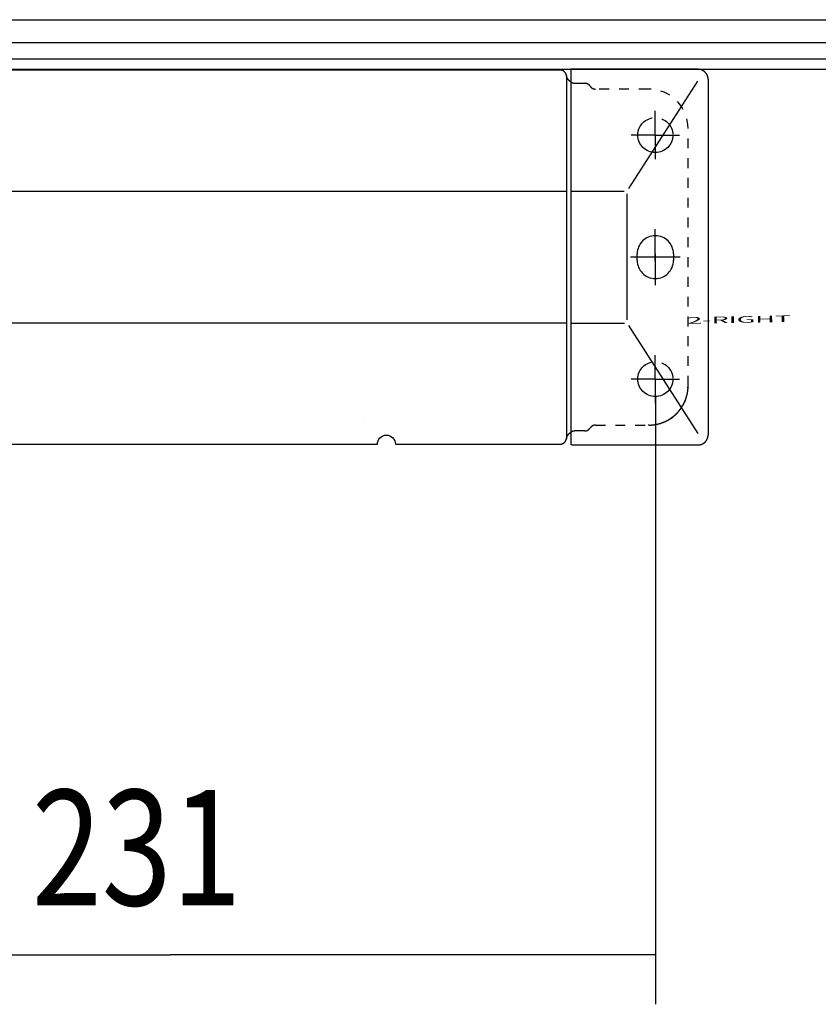
# Model space of a CAD drawing. Extents: x 0 to 210, y 0 to 297.
# Drawn here: x 78 to 102, y 40 to 70 of the extents above; entities that cross this region are included whole.
import ezdxf

# ---------------------------------------------------------------- set-up
doc = ezdxf.new("R2010")
doc.units = 0
doc.header["$MEASUREMENT"] = 0
for name, pattern in [('CENTERLINE', [30, 12, -1.5, 3, -1.5, 12]), ('HIDDEN', [4.5, 1.5, -1.5, 1.5]), ('HIDDENNEW0', [4.5, 1.5, -1.5, 1.5])]:
    doc.linetypes.add(name, pattern=pattern)
for name, color, linetype in [('104', 7, 'Continuous'), ('105', 7, 'Continuous'), ('106', 7, 'Continuous'), ('109', 7, 'Continuous'), ('204', 7, 'Continuous'), ('205', 7, 'Continuous'), ('214', 7, 'Continuous'), ('MED-0', 211, 'HIDDENNEW0'), ('MED-2', 2, 'HIDDENNEW0')]:
    doc.layers.add(name, color=color, linetype=linetype)
doc.styles.get("Standard").update_dxf_attribs({"font": 'monotxt.shx'})
doc.dimstyles.new('DSTYLE4', dxfattribs={"dimtxt": 17.5, "dimasz": 4, "dimexe": 1.5, "dimexo": 0, "dimgap": 1.5, "dimtad": 1, "dimdec": 3, "dimlfac": 5, "dimrnd": 0.001, "dimzin": 11, "dimdsep": 46, "dimtxsty": 'Standard', "dimcen": 0.09, "dimadec": 0, "dimazin": 0, "dimtp": 0.1, "dimtm": 0.1, "dimtfac": 1, "dimtdec": 3, "dimtofl": 0, "dimtmove": 2, "dimatfit": 3, "dimfxl": 1, "dimtolj": 1, "dimtzin": 0, "dimarcsym": 0})

# ---------------------------------------------------------------- blocks, each defined once
blk = doc.blocks.new('OOONEW00')
at = {"layer": '104', "color": 40, "linetype": 'Continuous'}
for p, q in [((66.5, 19.35), (411.06, 19.35)), ((411.06, 13.35), (66.5, 13.35)), ((105.75, 11.73), (216.53, 11.73)), ((237.5, 11.83), (218.2, 11.83)), ((218.2, 11.83), (218.2, -45.12)), ((239, 10.32), (239, -43.62)), ((217.53, -5.22), (217.53, -28.08)), ((218.4, -45.12), (237.5, -45.12))]:
    blk.add_line(p, q, dxfattribs=at)
at = {"layer": '104', "color": 1, "linetype": 'Continuous'}
for p, q in [((226.96, -6.27), (237.45, 10.01)), ((13.48, -6.64), (217.53, -6.64)), ((218.2, -6.64), (226.26, -6.64)), ((226.73, -26.15), (226.73, -7.05)), ((217.53, -26.66), (13.48, -26.66)), ((218.2, -26.66), (226.34, -26.66)), ((226.94, -27), (237.45, -43.39))]:
    blk.add_line(p, q, dxfattribs=at)
at = {"layer": '104', "color": 40, "linetype": 'Continuous'}
for points in [[(217.52, 10.89), (217.51, 10.93, 0.008554), (217.5, 10.97, 0.008766), (217.5, 11, 0.008854), (217.49, 11.04, 0.008808), (217.47, 11.07, 0.008812), (217.46, 11.1, 0.008818), (217.45, 11.13, 0.008829), (217.43, 11.17, 0.008816), (217.42, 11.2, 0.008817), (217.4, 11.23, 0.008803), (217.38, 11.26, 0.0088), (217.36, 11.29, 0.008783), (217.34, 11.31, 0.008776), (217.32, 11.34, 0.008759), (217.3, 11.37, 0.00875), (217.28, 11.39, 0.008734), (217.25, 11.42, 0.008724), (217.23, 11.44, 0.008709), (217.21, 11.47, 0.0087), (217.18, 11.49, 0.00869), (217.15, 11.51, 0.00868), (217.13, 11.53, 0.008668), (217.1, 11.55, 0.008667), (217.07, 11.57, 0.008678), (217.04, 11.59, 0.00865), (217.01, 11.6, 0.008595), (216.98, 11.62, 0.008666), (216.95, 11.63, 0.008849), (216.92, 11.65, 0.008585), (216.88, 11.66, 0.008), (216.85, 11.67, 0.008854), (216.82, 11.68, 0.010612), (216.78, 11.69, 0.007978), (216.75, 11.7, 0.002576), (216.72, 11.7, 0.011376), (216.68, 11.71, 0.019604), (216.62, 11.71, 0.009402), (216.53, 11.72, 0.004894)], [(218.2, 9.9), (218.18, 9.91, -0.003661), (218.16, 9.92, -0.003662), (218.15, 9.93, -0.003661), (218.13, 9.94, -0.00366), (218.11, 9.95, -0.003661), (218.1, 9.97, -0.003662), (218.08, 9.98, -0.003663), (218.06, 9.99, -0.003667), (218.05, 10, -0.00367), (218.03, 10.02, -0.003674), (218.01, 10.03, -0.003679), (218, 10.04, -0.003687), (217.98, 10.06, -0.003686), (217.97, 10.07, -0.003677), (217.95, 10.08, -0.003668), (217.94, 10.1, -0.003657), (217.92, 10.11, -0.003649), (217.91, 10.13, -0.003641), (217.89, 10.14, -0.003634), (217.88, 10.16, -0.003628), (217.87, 10.17, -0.003622), (217.85, 10.19, -0.003617), (217.84, 10.2, -0.003614), (217.83, 10.22, -0.003611), (217.81, 10.24, -0.003608), (217.8, 10.25, -0.003607), (217.79, 10.27, -0.003606), (217.77, 10.29, -0.003606), (217.76, 10.3, -0.003607), (217.75, 10.32, -0.003609), (217.74, 10.34, -0.003611), (217.73, 10.35, -0.003615), (217.72, 10.37, -0.003618), (217.71, 10.39, -0.003623), (217.7, 10.41, -0.003629), (217.68, 10.43, -0.003636), (217.67, 10.44, -0.003635), (217.67, 10.46, -0.003625), (217.66, 10.48, -0.003617), (217.65, 10.5, -0.003607), (217.64, 10.52, -0.003599), (217.63, 10.54, -0.003589), (217.62, 10.56, -0.003586), (217.61, 10.57, -0.003586), (217.6, 10.59, -0.003572), (217.6, 10.61, -0.003546), (217.59, 10.63, -0.003573), (217.58, 10.65, -0.003643), (217.58, 10.67, -0.003538), (217.57, 10.69, -0.003303), (217.56, 10.71, -0.003645), (217.56, 10.73, -0.004347), (217.55, 10.75, -0.0033), (217.55, 10.77, -0.001128), (217.54, 10.79, -0.004661), (217.54, 10.81, -0.008043), (217.53, 10.85, -0.003935), (217.52, 10.89, -0.002083)], [(217.52, 10.89), (217.52, 10.81, -0.000001), (217.52, 10.72, -0.000001), (217.52, 10.63, -0.000001), (217.52, 10.53, 0), (217.52, 10.43, 0), (217.52, 10.33, 0), (217.52, 10.22, 0), (217.52, 10.1, 0), (217.52, 9.98, 0), (217.52, 9.86), (217.52, 9.73), (217.52, 9.6, 0), (217.52, 9.46, 0), (217.52, 9.32, 0), (217.52, 9.18, 0), (217.52, 9.03, 0), (217.52, 8.88, 0), (217.52, 8.72, 0), (217.52, 8.56, 0), (217.52, 8.39, 0), (217.52, 8.22, 0), (217.52, 8.04, 0), (217.52, 7.86, 0), (217.52, 7.68, 0), (217.52, 7.49, 0), (217.52, 7.3, 0), (217.52, 7.1, 0), (217.52, 6.9, 0), (217.52, 6.7, 0), (217.52, 6.49, 0), (217.52, 6.27, 0), (217.52, 6.06, 0), (217.52, 5.84, 0), (217.52, 5.61, 0), (217.52, 5.38, 0), (217.52, 5.14, 0), (217.52, 4.91, 0), (217.52, 4.66, 0), (217.52, 4.42, 0), (217.52, 4.17, 0), (217.52, 3.91, 0), (217.52, 3.65, 0), (217.52, 3.39, 0), (217.52, 3.12, 0), (217.52, 2.85, 0), (217.52, 2.57, 0), (217.52, 2.29, 0), (217.52, 2.01, 0), (217.52, 1.72, 0), (217.52, 1.43, 0), (217.53, 1.14, 0), (217.53, 0.84, 0), (217.53, 0.53, 0), (217.53, 0.23, 0), (217.53, -0.09, 0.000001), (217.53, -0.4, 0.000001), (217.53, -0.72, 0.000001), (217.53, -1.04, 0.000001), (217.53, -1.37, 0.000001), (217.53, -1.7, 0.000001), (217.53, -2.03, 0.000001), (217.53, -2.37, 0.000001), (217.53, -2.73, 0.000001), (217.53, -3.06, 0), (217.53, -3.37, 0.000001), (217.53, -3.77, 0.000001), (217.53, -4.39, 0.000001), (217.53, -5.22, 0)], [(239, 10.32), (239, 10.38, 0.010824), (239, 10.44, 0.011038), (238.99, 10.5, 0.011004), (238.98, 10.56, 0.010742), (238.97, 10.61, 0.010569), (238.96, 10.67, 0.010415), (238.95, 10.73, 0.010272), (238.93, 10.78, 0.010105), (238.91, 10.84, 0.009967), (238.89, 10.89, 0.009824), (238.86, 10.95, 0.009705), (238.84, 11, 0.009584), (238.81, 11.05, 0.009488), (238.78, 11.1, 0.009395), (238.75, 11.15, 0.009326), (238.71, 11.2, 0.009264), (238.68, 11.25, 0.009222), (238.64, 11.29, 0.009193), (238.6, 11.34, 0.009181), (238.56, 11.38, 0.009186), (238.52, 11.42, 0.009203), (238.47, 11.46, 0.009234), (238.43, 11.5, 0.009289), (238.38, 11.54, 0.009375), (238.33, 11.57, 0.009427), (238.29, 11.6, 0.009464), (238.23, 11.63, 0.009652), (238.18, 11.66, 0.009993), (238.13, 11.69, 0.009815), (238.08, 11.71, 0.009251), (238.02, 11.74, 0.01042), (237.97, 11.76, 0.012771), (237.91, 11.77, 0.00969), (237.85, 11.79, 0.002984), (237.8, 11.8, 0.014216), (237.74, 11.81, 0.025281), (237.64, 11.82, 0.012262), (237.5, 11.83, 0.006374)], [(217.53, -28.08), (217.53, -28.45, 0.000001), (217.53, -28.81, 0.000001), (217.53, -29.17, 0.000001), (217.53, -29.53, 0.000001), (217.53, -29.88, 0.000001), (217.53, -30.23, 0.000001), (217.53, -30.58, 0.000001), (217.53, -30.92, 0.000001), (217.53, -31.26, 0.000001), (217.53, -31.6, 0.000001), (217.53, -31.93, 0.000001), (217.53, -32.25, 0.000001), (217.53, -32.58, 0.000001), (217.53, -32.9, 0.000001), (217.53, -33.21, 0.000001), (217.53, -33.52, 0.000001), (217.53, -33.83, 0), (217.53, -34.13, 0), (217.53, -34.43, 0), (217.52, -34.73, 0), (217.52, -35.02, 0), (217.52, -35.31, 0), (217.52, -35.59, 0), (217.52, -35.87, 0), (217.52, -36.15, 0), (217.52, -36.42, 0), (217.52, -36.68, 0), (217.52, -36.95, 0), (217.52, -37.21, 0), (217.52, -37.46, 0), (217.52, -37.71, 0), (217.52, -37.96, 0), (217.52, -38.2, 0), (217.52, -38.44, 0), (217.52, -38.68, 0), (217.52, -38.91, 0), (217.52, -39.13, 0), (217.52, -39.35, 0), (217.52, -39.57, 0), (217.52, -39.78, 0), (217.52, -39.99, 0), (217.52, -40.2, 0), (217.52, -40.4, 0), (217.52, -40.6, 0), (217.52, -40.79, 0), (217.52, -40.98, 0), (217.52, -41.16, 0), (217.52, -41.34, 0), (217.52, -41.51, 0), (217.52, -41.69, 0), (217.52, -41.85, 0), (217.52, -42.01, 0), (217.52, -42.17, 0), (217.52, -42.33, 0), (217.52, -42.48, 0), (217.52, -42.62, 0), (217.52, -42.76, 0), (217.52, -42.9, 0), (217.52, -43.03, 0), (217.52, -43.16), (217.52, -43.28), (217.52, -43.4, 0), (217.52, -43.52, 0), (217.52, -43.62, 0), (217.52, -43.72, 0), (217.52, -43.83, -0.000001), (217.52, -43.99, -0.000001), (217.52, -44.19, 0)], [(217.52, -44.19), (217.52, -44.17, -0.003584), (217.53, -44.15, -0.003588), (217.53, -44.13, -0.003585), (217.54, -44.11, -0.003577), (217.54, -44.09, -0.003572), (217.55, -44.07, -0.003568), (217.55, -44.05, -0.003565), (217.56, -44.03, -0.003563), (217.56, -44.01, -0.003561), (217.57, -43.99, -0.00356), (217.58, -43.97, -0.003561), (217.58, -43.95, -0.003562), (217.59, -43.93, -0.003563), (217.6, -43.91, -0.003566), (217.6, -43.89, -0.003569), (217.61, -43.87, -0.003574), (217.62, -43.85, -0.003578), (217.63, -43.83, -0.003585), (217.64, -43.81, -0.003591), (217.65, -43.8, -0.003599), (217.66, -43.78, -0.003607), (217.67, -43.76, -0.003616), (217.67, -43.74, -0.003625), (217.68, -43.72, -0.003635), (217.7, -43.7, -0.003636), (217.71, -43.69, -0.003629), (217.72, -43.67, -0.003624), (217.73, -43.65, -0.003618), (217.74, -43.63, -0.003615), (217.75, -43.62, -0.003611), (217.76, -43.6, -0.003609), (217.77, -43.58, -0.003607), (217.79, -43.57, -0.003606), (217.8, -43.55, -0.003606), (217.81, -43.53, -0.003607), (217.83, -43.52, -0.003608), (217.84, -43.5, -0.00361), (217.85, -43.49, -0.003614), (217.87, -43.47, -0.003618), (217.88, -43.45, -0.003623), (217.89, -43.44, -0.003628), (217.91, -43.42, -0.003632), (217.92, -43.41, -0.003642), (217.94, -43.39, -0.003656), (217.95, -43.38, -0.003655), (217.97, -43.37, -0.003644), (217.98, -43.35, -0.003684), (218, -43.34, -0.003767), (218.01, -43.33, -0.003662), (218.03, -43.31, -0.003415), (218.05, -43.3, -0.00376), (218.06, -43.29, -0.004473), (218.08, -43.27, -0.003397), (218.1, -43.26, -0.001172), (218.11, -43.25, -0.004779), (218.13, -43.24, -0.008225), (218.16, -43.22, -0.004024), (218.2, -43.2, -0.002132)], [(133.45, -45.02), (136.22, -45.02), (138.99, -45.02), (141.76, -45.02), (144.53, -45.02), (147.3, -45.02), (150.07, -45.02), (152.84, -45.02), (155.6, -45.02), (158.37, -45.02), (161.14, -45.02), (163.91, -45.02), (166.68, -45.02), (169.45, -45.02), (172.22, -45.02), (174.99, -45.02), (177.76, -45.02), (180.53, -45.02), (183.3, -45.02), (186.08, -45.02), (188.84, -45.02, -1), (191.59, -45.02), (194.38, -45.02), (197.23, -45.02), (199.92, -45.02), (202.34, -45.02), (205.46, -45.02), (210.25, -45.02), (216.53, -45.02)], [(216.53, -45.02), (216.57, -45.02, 0.008429), (216.61, -45.01, 0.00864), (216.64, -45.01, 0.008729), (216.68, -45.01, 0.008688), (216.72, -45, 0.008695), (216.75, -44.99, 0.008706), (216.79, -44.99, 0.008722), (216.82, -44.98, 0.008715), (216.85, -44.97, 0.008722), (216.89, -44.95, 0.008715), (216.92, -44.94, 0.008719), (216.95, -44.93, 0.00871), (216.98, -44.91, 0.008711), (217.01, -44.9, 0.008702), (217.04, -44.88, 0.008701), (217.07, -44.86, 0.008694), (217.1, -44.85, 0.008693), (217.13, -44.83, 0.008688), (217.16, -44.8, 0.008688), (217.18, -44.78, 0.008687), (217.21, -44.76, 0.008686), (217.23, -44.74, 0.008683), (217.26, -44.71, 0.008691), (217.28, -44.69, 0.008711), (217.3, -44.66, 0.008692), (217.32, -44.64, 0.008645), (217.34, -44.61, 0.008725), (217.36, -44.58, 0.008917), (217.38, -44.55, 0.008659), (217.4, -44.52, 0.008075), (217.42, -44.49, 0.008944), (217.43, -44.46, 0.01073), (217.45, -44.43, 0.008072), (217.46, -44.4, 0.002608), (217.47, -44.37, 0.011519), (217.49, -44.33, 0.019872), (217.5, -44.27, 0.009537), (217.52, -44.19, 0.004966)], [(237.5, -45.12), (237.53, -45.12, 0.005431), (237.57, -45.12, 0.005431), (237.6, -45.12, 0.005426), (237.63, -45.12, 0.005427), (237.67, -45.11, 0.005432), (237.7, -45.11, 0.00544), (237.74, -45.1, 0.00545), (237.77, -45.1, 0.005466), (237.8, -45.09, 0.005484), (237.83, -45.09, 0.005508), (237.87, -45.08, 0.005532), (237.9, -45.07, 0.005562), (237.93, -45.06, 0.005594), (237.97, -45.05, 0.005633), (238, -45.04, 0.005668), (238.03, -45.03, 0.005705), (238.06, -45.01, 0.005707), (238.09, -45, 0.005674), (238.12, -44.99, 0.005649), (238.15, -44.97, 0.005625), (238.18, -44.96, 0.005607), (238.21, -44.94, 0.005587), (238.24, -44.93, 0.005573), (238.27, -44.91, 0.00556), (238.3, -44.89, 0.005551), (238.33, -44.87, 0.005543), (238.36, -44.85, 0.00554), (238.38, -44.83, 0.005538), (238.41, -44.81, 0.00554), (238.44, -44.79, 0.005544), (238.46, -44.77, 0.005551), (238.49, -44.75, 0.005562), (238.51, -44.73, 0.005574), (238.54, -44.7, 0.005589), (238.56, -44.68, 0.005608), (238.59, -44.66, 0.005633), (238.61, -44.63, 0.005638), (238.63, -44.61, 0.005624), (238.65, -44.58, 0.005609), (238.67, -44.55, 0.00559), (238.69, -44.53, 0.005577), (238.71, -44.5, 0.005567), (238.73, -44.47, 0.00556), (238.75, -44.44, 0.005556), (238.77, -44.42, 0.005554), (238.79, -44.39, 0.005556), (238.81, -44.36, 0.00556), (238.82, -44.33, 0.005566), (238.84, -44.3, 0.005578), (238.85, -44.27, 0.005597), (238.87, -44.24, 0.0056), (238.88, -44.21, 0.005588), (238.89, -44.18, 0.005576), (238.9, -44.14, 0.005561), (238.92, -44.11, 0.00553), (238.93, -44.08, 0.005482), (238.94, -44.05, 0.005518), (238.95, -44.02, 0.005619), (238.95, -43.98, 0.005455), (238.96, -43.95, 0.00509), (238.97, -43.92, 0.005616), (238.98, -43.88, 0.006701), (238.98, -43.85, 0.00509), (238.99, -43.82, 0.001733), (238.99, -43.79, 0.007197), (238.99, -43.75, 0.012468), (239, -43.69, 0.006105), (239, -43.62, 0.003228)]]:
    blk.add_lwpolyline(points, format="xyb", dxfattribs=at)
at = {"layer": '105', "color": 1, "linetype": 'HIDDEN'}
for p, q in [((218.9, 9.71), (220.29, 9.71)), ((230, 8.82), (221.95, 8.82)), ((235.97, -36.15), (235.97, 2.85)), ((220.29, -43), (218.9, -43)), ((221.95, -42.12), (230, -42.12))]:
    blk.add_line(p, q, dxfattribs=at)
for points in [[(218.9, 9.71), (218.89, 9.71, -0.002671), (218.87, 9.71, -0.002673), (218.86, 9.71, -0.002671), (218.84, 9.71, -0.002665), (218.83, 9.71, -0.00266), (218.81, 9.71, -0.002657), (218.8, 9.71, -0.002654), (218.78, 9.71, -0.00265), (218.77, 9.71, -0.002648), (218.75, 9.72, -0.002645), (218.74, 9.72, -0.002643), (218.72, 9.72, -0.002641), (218.71, 9.72, -0.002639), (218.7, 9.72, -0.002638), (218.68, 9.73, -0.002637), (218.67, 9.73, -0.002636), (218.65, 9.73, -0.002635), (218.64, 9.73, -0.002635), (218.62, 9.74, -0.002635), (218.61, 9.74, -0.002636), (218.59, 9.74, -0.002636), (218.58, 9.75, -0.002637), (218.57, 9.75, -0.002639), (218.55, 9.75, -0.00264), (218.54, 9.76, -0.002642), (218.52, 9.76, -0.002645), (218.51, 9.76, -0.002647), (218.5, 9.77, -0.00265), (218.48, 9.77, -0.002653), (218.47, 9.78, -0.002657), (218.45, 9.78, -0.00266), (218.44, 9.79, -0.002663), (218.43, 9.79, -0.002668), (218.41, 9.8, -0.002676), (218.4, 9.8, -0.002668), (218.38, 9.81, -0.002645), (218.37, 9.81, -0.002662), (218.36, 9.82, -0.00271), (218.34, 9.82, -0.00263), (218.33, 9.83, -0.002452), (218.32, 9.84, -0.0027), (218.3, 9.84, -0.003211), (218.29, 9.85, -0.002437), (218.28, 9.86, -0.000841), (218.27, 9.86, -0.003426), (218.25, 9.87, -0.005885), (218.23, 9.88, -0.002876), (218.2, 9.9, -0.001524)], [(221.11, 9.27), (221.11, 9.28, 0.002243), (221.1, 9.28, 0.002243), (221.1, 9.29, 0.00224), (221.09, 9.3, 0.002234), (221.09, 9.3, 0.00223), (221.08, 9.31, 0.002227), (221.08, 9.32, 0.002224), (221.07, 9.33, 0.002221), (221.07, 9.33, 0.002219), (221.06, 9.34, 0.002216), (221.06, 9.35, 0.002215), (221.05, 9.35, 0.002213), (221.04, 9.36, 0.002212), (221.04, 9.37, 0.002211), (221.03, 9.37, 0.002211), (221.03, 9.38, 0.00221), (221.02, 9.39, 0.002209), (221.01, 9.39, 0.002208), (221.01, 9.4, 0.002207), (221, 9.41, 0.002206), (221, 9.41, 0.002206), (220.99, 9.42, 0.002205), (220.98, 9.42, 0.002205), (220.98, 9.43, 0.002205), (220.97, 9.44, 0.002204), (220.96, 9.44, 0.002204), (220.96, 9.45, 0.002203), (220.95, 9.45, 0.002202), (220.94, 9.46, 0.002201), (220.94, 9.47, 0.002201), (220.93, 9.47, 0.0022), (220.92, 9.48, 0.0022), (220.92, 9.48, 0.0022), (220.91, 9.49, 0.0022), (220.9, 9.49, 0.0022), (220.9, 9.5, 0.0022), (220.89, 9.5, 0.002201), (220.88, 9.51, 0.002202), (220.88, 9.52, 0.002202), (220.87, 9.52, 0.002201), (220.86, 9.53, 0.0022), (220.85, 9.53, 0.002199), (220.85, 9.54, 0.002199), (220.84, 9.54, 0.002198), (220.83, 9.55, 0.002198), (220.82, 9.55, 0.002197), (220.82, 9.55, 0.002197), (220.81, 9.56, 0.002197), (220.8, 9.56, 0.002198), (220.79, 9.57, 0.002198), (220.79, 9.57, 0.002199), (220.78, 9.58, 0.002199), (220.77, 9.58, 0.002199), (220.76, 9.59, 0.002197), (220.75, 9.59, 0.002196), (220.75, 9.59, 0.002196), (220.74, 9.6, 0.002195), (220.73, 9.6, 0.002194), (220.72, 9.61, 0.002194), (220.72, 9.61, 0.002194), (220.71, 9.61, 0.002194), (220.7, 9.62, 0.002195), (220.69, 9.62, 0.002195), (220.68, 9.62, 0.002196), (220.67, 9.63, 0.002197), (220.67, 9.63, 0.002198), (220.66, 9.64, 0.002198), (220.65, 9.64, 0.002197), (220.64, 9.64, 0.002196), (220.63, 9.64, 0.002194), (220.62, 9.65, 0.002193), (220.62, 9.65, 0.002193), (220.61, 9.65, 0.002192), (220.6, 9.66, 0.002191), (220.59, 9.66, 0.002191), (220.58, 9.66, 0.002191), (220.57, 9.66, 0.002191), (220.57, 9.67, 0.002191), (220.56, 9.67, 0.002192), (220.55, 9.67, 0.002193), (220.54, 9.67, 0.002193), (220.53, 9.68, 0.002194), (220.52, 9.68, 0.002194), (220.51, 9.68, 0.002193), (220.51, 9.68, 0.002193), (220.5, 9.68, 0.002193), (220.49, 9.69, 0.002193), (220.48, 9.69, 0.002193), (220.47, 9.69, 0.002193), (220.46, 9.69, 0.002194), (220.45, 9.69, 0.002194), (220.44, 9.69, 0.002194), (220.44, 9.7, 0.002196), (220.43, 9.7, 0.002201), (220.42, 9.7, 0.002196), (220.41, 9.7, 0.002181), (220.4, 9.7, 0.0022), (220.39, 9.7, 0.002245), (220.38, 9.7, 0.002181), (220.37, 9.7, 0.002037), (220.37, 9.7, 0.002249), (220.36, 9.7, 0.002684), (220.35, 9.71, 0.002038), (220.34, 9.71, 0.000698), (220.33, 9.71, 0.002879), (220.32, 9.71, 0.004966), (220.31, 9.71, 0.00243), (220.29, 9.71, 0.001288)], [(221.95, 8.83), (221.93, 8.83, -0.004908), (221.91, 8.83, -0.004921), (221.89, 8.83, -0.004913), (221.87, 8.83, -0.004888), (221.85, 8.83, -0.004872), (221.83, 8.83, -0.00486), (221.81, 8.83, -0.00485), (221.79, 8.84, -0.004841), (221.78, 8.84, -0.004834), (221.76, 8.84, -0.004829), (221.74, 8.85, -0.004826), (221.72, 8.85, -0.004825), (221.7, 8.86, -0.004826), (221.68, 8.86, -0.004829), (221.66, 8.87, -0.004834), (221.64, 8.87, -0.004841), (221.62, 8.88, -0.004849), (221.6, 8.89, -0.004861), (221.58, 8.89, -0.004873), (221.57, 8.9, -0.004889), (221.55, 8.91, -0.004904), (221.53, 8.92, -0.004923), (221.51, 8.92, -0.004943), (221.49, 8.93, -0.004972), (221.48, 8.94, -0.004985), (221.46, 8.95, -0.004986), (221.44, 8.96, -0.004975), (221.43, 8.97, -0.004949), (221.41, 8.98, -0.004932), (221.39, 8.99, -0.004917), (221.38, 9, -0.004904), (221.36, 9.01, -0.004888), (221.34, 9.03, -0.004883), (221.33, 9.04, -0.004883), (221.31, 9.05, -0.004865), (221.3, 9.06, -0.004832), (221.28, 9.08, -0.004872), (221.27, 9.09, -0.004971), (221.25, 9.1, -0.004832), (221.24, 9.12, -0.004514), (221.23, 9.13, -0.00499), (221.21, 9.15, -0.005966), (221.2, 9.16, -0.004532), (221.19, 9.17, -0.001537), (221.17, 9.19, -0.006425), (221.16, 9.2, -0.011144), (221.14, 9.23, -0.005459), (221.11, 9.27, -0.002887)], [(230, -42.12), (230.14, -42.12, 0.006148), (230.28, -42.12, 0.00597), (230.43, -42.11, 0.005927), (230.57, -42.09, 0.006058), (230.72, -42.08, 0.006122), (230.87, -42.06, 0.006169), (231.01, -42.04, 0.006203), (231.16, -42.01, 0.006268), (231.31, -41.98, 0.006307), (231.46, -41.94, 0.006363), (231.61, -41.9, 0.006398), (231.76, -41.86, 0.006452), (231.9, -41.81, 0.006484), (232.05, -41.76, 0.006533), (232.2, -41.7, 0.006562), (232.35, -41.64, 0.006607), (232.49, -41.58, 0.006633), (232.64, -41.51, 0.006672), (232.78, -41.44, 0.006695), (232.92, -41.36, 0.006729), (233.06, -41.28, 0.006748), (233.2, -41.19, 0.006776), (233.34, -41.1, 0.006792), (233.47, -41.01, 0.006814), (233.6, -40.91, 0.006826), (233.73, -40.81, 0.006842), (233.86, -40.71, 0.00685), (233.98, -40.6, 0.00686), (234.11, -40.49, 0.006864), (234.22, -40.37, 0.006867), (234.34, -40.25, 0.006867), (234.45, -40.13, 0.006864), (234.56, -40.01, 0.00686), (234.66, -39.88, 0.00685), (234.76, -39.75, 0.006842), (234.86, -39.62, 0.006827), (234.95, -39.49, 0.006815), (235.04, -39.35, 0.006792), (235.13, -39.21, 0.006777), (235.21, -39.07, 0.00675), (235.29, -38.93, 0.006729), (235.36, -38.78, 0.006692), (235.43, -38.64, 0.006673), (235.49, -38.49, 0.006644), (235.55, -38.35, 0.006604), (235.61, -38.2, 0.006526), (235.66, -38.05, 0.006544), (235.71, -37.9, 0.006609), (235.75, -37.75, 0.006414), (235.79, -37.61, 0.005989), (235.83, -37.46, 0.006495), (235.86, -37.31, 0.00756), (235.89, -37.16, 0.00585), (235.91, -37.01, 0.002309), (235.93, -36.88, 0.007895), (235.95, -36.72, 0.01336), (235.96, -36.47, 0.006697), (235.97, -36.15, 0.003632)], [(218.2, -43.2), (218.21, -43.19, -0.002614), (218.23, -43.18, -0.002614), (218.24, -43.17, -0.002615), (218.25, -43.17, -0.002618), (218.26, -43.16, -0.002621), (218.28, -43.15, -0.002624), (218.29, -43.15, -0.002627), (218.3, -43.14, -0.002631), (218.32, -43.13, -0.002634), (218.33, -43.13, -0.002638), (218.34, -43.12, -0.002642), (218.36, -43.12, -0.002647), (218.37, -43.11, -0.002652), (218.38, -43.1, -0.002657), (218.4, -43.1, -0.002663), (218.41, -43.09, -0.002669), (218.43, -43.09, -0.002671), (218.44, -43.08, -0.002668), (218.45, -43.08, -0.002665), (218.47, -43.07, -0.00266), (218.48, -43.07, -0.002657), (218.5, -43.06, -0.002654), (218.51, -43.06, -0.002651), (218.52, -43.06, -0.002648), (218.54, -43.05, -0.002646), (218.55, -43.05, -0.002644), (218.57, -43.05, -0.002642), (218.58, -43.04, -0.00264), (218.59, -43.04, -0.002639), (218.61, -43.04, -0.002639), (218.62, -43.03, -0.002638), (218.64, -43.03, -0.002636), (218.65, -43.03, -0.002638), (218.67, -43.02, -0.002643), (218.68, -43.02, -0.002637), (218.7, -43.02, -0.002622), (218.71, -43.02, -0.002646), (218.72, -43.02, -0.002701), (218.74, -43.01, -0.002626), (218.75, -43.01, -0.002453), (218.77, -43.01, -0.002711), (218.78, -43.01, -0.003237), (218.8, -43.01, -0.002458), (218.81, -43.01, -0.000839), (218.82, -43.01, -0.003476), (218.84, -43.01, -0.006001), (218.87, -43, -0.002936), (218.9, -43, -0.001555)], [(220.29, -43), (220.29, -43, 0.002182), (220.3, -43, 0.002181), (220.31, -43, 0.00218), (220.32, -43, 0.00218), (220.33, -43, 0.00218), (220.34, -43, 0.00218), (220.35, -43, 0.00218), (220.36, -43, 0.002181), (220.37, -43, 0.002182), (220.37, -43, 0.002183), (220.38, -43, 0.002185), (220.39, -43, 0.002187), (220.4, -43, 0.002189), (220.41, -43, 0.002192), (220.42, -42.99, 0.002194), (220.43, -42.99, 0.002195), (220.44, -42.99, 0.002196), (220.44, -42.99, 0.002194), (220.45, -42.99, 0.002194), (220.46, -42.99, 0.002193), (220.47, -42.99, 0.002193), (220.48, -42.98, 0.002193), (220.49, -42.98, 0.002192), (220.5, -42.98, 0.002193), (220.51, -42.98, 0.002193), (220.51, -42.98, 0.002193), (220.52, -42.98, 0.002193), (220.53, -42.97, 0.002193), (220.54, -42.97, 0.002192), (220.55, -42.97, 0.002191), (220.56, -42.97, 0.002191), (220.57, -42.96, 0.002191), (220.57, -42.96, 0.002191), (220.58, -42.96, 0.002191), (220.59, -42.96, 0.002191), (220.6, -42.95, 0.002192), (220.61, -42.95, 0.002193), (220.62, -42.95, 0.002194), (220.62, -42.94, 0.002195), (220.63, -42.94, 0.002196), (220.64, -42.94, 0.002197), (220.65, -42.93, 0.002196), (220.66, -42.93, 0.002196), (220.67, -42.93, 0.002195), (220.67, -42.92, 0.002194), (220.68, -42.92, 0.002194), (220.69, -42.92, 0.002194), (220.7, -42.91, 0.002194), (220.71, -42.91, 0.002194), (220.72, -42.91, 0.002194), (220.72, -42.9, 0.002195), (220.73, -42.9, 0.002195), (220.74, -42.9, 0.002196), (220.75, -42.89, 0.002198), (220.75, -42.89, 0.002198), (220.76, -42.88, 0.002198), (220.77, -42.88, 0.002197), (220.78, -42.87, 0.002197), (220.79, -42.87, 0.002196), (220.79, -42.87, 0.002196), (220.8, -42.86, 0.002196), (220.81, -42.86, 0.002197), (220.82, -42.85, 0.002197), (220.82, -42.85, 0.002198), (220.83, -42.84, 0.002198), (220.84, -42.84, 0.002199), (220.85, -42.83, 0.0022), (220.85, -42.83, 0.002202), (220.86, -42.82, 0.002202), (220.87, -42.82, 0.002202), (220.88, -42.81, 0.002201), (220.88, -42.81, 0.0022), (220.89, -42.8, 0.002199), (220.9, -42.8, 0.002199), (220.9, -42.79, 0.002199), (220.91, -42.78, 0.002199), (220.92, -42.78, 0.002199), (220.92, -42.77, 0.0022), (220.93, -42.77, 0.0022), (220.94, -42.76, 0.002201), (220.94, -42.76, 0.002202), (220.95, -42.75, 0.002203), (220.96, -42.74, 0.002204), (220.96, -42.74, 0.002204), (220.97, -42.73, 0.002204), (220.98, -42.73, 0.002204), (220.98, -42.72, 0.002205), (220.99, -42.71, 0.002205), (221, -42.71, 0.002206), (221, -42.7, 0.002207), (221.01, -42.7, 0.002207), (221.01, -42.69, 0.002207), (221.02, -42.68, 0.00221), (221.03, -42.68, 0.002215), (221.03, -42.67, 0.002209), (221.04, -42.66, 0.002193), (221.04, -42.66, 0.002211), (221.05, -42.65, 0.002254), (221.06, -42.64, 0.002189), (221.06, -42.64, 0.002043), (221.07, -42.63, 0.002254), (221.07, -42.62, 0.002685), (221.08, -42.61, 0.002039), (221.08, -42.61, 0.000701), (221.09, -42.6, 0.002874), (221.09, -42.59, 0.00495), (221.1, -42.58, 0.002422), (221.11, -42.56, 0.001283)], [(221.11, -42.56), (221.13, -42.55, -0.004992), (221.14, -42.53, -0.005003), (221.15, -42.52, -0.004991), (221.16, -42.5, -0.004962), (221.17, -42.49, -0.004942), (221.19, -42.47, -0.004926), (221.2, -42.46, -0.004913), (221.21, -42.44, -0.004899), (221.23, -42.43, -0.004888), (221.24, -42.41, -0.004879), (221.25, -42.4, -0.004873), (221.27, -42.39, -0.004868), (221.28, -42.37, -0.004865), (221.3, -42.36, -0.004865), (221.31, -42.35, -0.004866), (221.33, -42.34, -0.00487), (221.34, -42.32, -0.004875), (221.36, -42.31, -0.004883), (221.38, -42.3, -0.004892), (221.39, -42.29, -0.004905), (221.41, -42.28, -0.004917), (221.43, -42.27, -0.004932), (221.44, -42.26, -0.00495), (221.46, -42.25, -0.004975), (221.48, -42.24, -0.004986), (221.49, -42.23, -0.004985), (221.51, -42.22, -0.004972), (221.53, -42.21, -0.004944), (221.55, -42.2, -0.004923), (221.57, -42.2, -0.004906), (221.58, -42.19, -0.00489), (221.6, -42.18, -0.004872), (221.62, -42.18, -0.004863), (221.64, -42.17, -0.004861), (221.66, -42.16, -0.004841), (221.68, -42.16, -0.004804), (221.7, -42.15, -0.004841), (221.72, -42.15, -0.004937), (221.74, -42.14, -0.004796), (221.76, -42.14, -0.004478), (221.78, -42.14, -0.004947), (221.79, -42.13, -0.00591), (221.82, -42.13, -0.004487), (221.83, -42.13, -0.001522), (221.85, -42.13, -0.006356), (221.87, -42.12, -0.01101), (221.91, -42.12, -0.005388), (221.95, -42.12, -0.002849)]]:
    blk.add_lwpolyline(points, format="xyb", dxfattribs=at)
for centre, start, end in [((230, 2.85), 0, 90), ((230, -36.15), 270, 0)]:
    blk.add_arc(centre, 5.97, start, end, dxfattribs=at)
at = {"layer": '106', "color": 1, "linetype": 'CENTERLINE'}
for p, q in [((228.25, -17.15), (228.25, -16.15)), ((234.79, -16.65), (227.21, -16.65)), ((233.79, -17.15), (233.75, -17.15))]:
    blk.add_line(p, q, dxfattribs=at)
for centre in [(231, 1.85), (231, -35.15)]:
    blk.add_circle(centre, 2.65, dxfattribs=at)
for centre, start, end in [((231, -16.15), 0, 180), ((231, -17.15), 180, 0)]:
    blk.add_arc(centre, 2.75, start, end, dxfattribs=at)
at = {"layer": '204', "color": 30, "linetype": 'Continuous'}
blk.add_lwpolyline([(216.53, -45.02), (216.58, -45.02, 0.011481), (216.62, -45.02, 0.011017), (216.67, -45.01, 0.010882), (216.71, -45.01, 0.01125), (216.76, -45, 0.011424), (216.8, -44.99, 0.011532), (216.85, -44.97, 0.011603), (216.89, -44.96, 0.011749), (216.93, -44.94, 0.011827), (216.98, -44.92, 0.011928), (217.02, -44.9, 0.011978), (217.06, -44.87, 0.012044), (217.1, -44.85, 0.012084), (217.14, -44.82, 0.012136), (217.18, -44.79, 0.012123), (217.22, -44.75, 0.012064), (217.25, -44.72, 0.012136), (217.28, -44.69, 0.012302), (217.32, -44.65, 0.011983), (217.34, -44.61, 0.01125), (217.37, -44.57, 0.012159), (217.4, -44.53, 0.014073), (217.42, -44.49, 0.011001), (217.44, -44.45, 0.004607), (217.46, -44.41, 0.014602), (217.48, -44.36, 0.024572), (217.5, -44.29, 0.012473), (217.52, -44.19, 0.006805)], format="xyb", dxfattribs=at)
at = {"layer": '204', "color": 150, "linetype": 'Continuous'}
for centre, start, end in [((218.4, 11.63), 90, 180), ((218.4, -44.92), 180, 270)]:
    blk.add_arc(centre, 0.2, start, end, dxfattribs=at)
at = {"layer": '205', "color": 30, "linetype": 'HIDDEN'}
blk.add_line((233.75, -16.15), (233.75, -17.15), dxfattribs=at)
blk.add_lwpolyline([(186.81, -41.33), (186.81, -41.33), (186.81, -41.33), (186.81, -41.33), (186.81, -41.33), (186.81, -41.33), (186.81, -41.33), (186.81, -41.33), (186.81, -41.33), (186.81, -41.33), (186.81, -41.33), (186.81, -41.33), (186.81, -41.33), (186.81, -41.33), (186.81, -41.33), (186.81, -41.33), (186.81, -41.33), (186.81, -41.33), (186.81, -41.33)], dxfattribs=at)
at = {"layer": '214', "color": 30, "linetype": 'HIDDEN'}
for p, q in [((228.21, -16.15), (228.25, -16.15)), ((233.75, -16.15), (233.79, -16.15)), ((228.21, -17.15), (228.25, -17.15)), ((230, -42.12), (230, -42.03))]:
    blk.add_line(p, q, dxfattribs=at)
at = {"layer": 'MED-0', "color": 1, "linetype": 'Continuous'}
for p, q in [((231, 1.85), (231, 5.51)), ((231, 1.85), (227.35, 1.85)), ((231, 1.85), (231, 1.85)), ((231, 1.85), (231, 1.85)), ((231, 1.85), (234.65, 1.85)), ((231, 1.85), (231, -1.8)), ((231, -16.15), (231, -12.4)), ((231, -17.15), (231, -13.4)), ((231, -16.15), (231, -16.15)), ((231, -16.15), (231, -16.15)), ((231, -16.15), (231, -19.9)), ((231, -17.15), (231, -17.15)), ((231, -17.15), (231, -17.15)), ((231, -17.15), (231, -20.9)), ((231, -35.15), (231, -31.5)), ((231, -35.15), (227.35, -35.15)), ((231, -35.15), (231, -35.15)), ((231, -35.15), (231, -35.15)), ((231, -35.15), (234.65, -35.15)), ((231, -35.15), (231, -38.8))]:
    blk.add_line(p, q, dxfattribs=at)
blk = doc.blocks.new('_AH13')
at = {"color": 0, "linetype": 'Continuous'}
blk.add_solid([(0, 0), (1, -0.166667), (1, 0.166667), (0, 0)], dxfattribs=at)
blk = doc.blocks.new('*D28')
at = {"layer": 'MED-0', "color": 1, "linetype": 'Continuous'}
for p, q in [((51.314325, 58.771921), (51.314325, 40.360936)), ((97.514325, 58.792454), (97.514325, 40.360936)), ((51.314325, 41.860936), (82.804473, 41.860936)), ((97.514325, 41.860936), (82.804473, 41.860936))]:
    blk.add_line(p, q, dxfattribs=at)
at = {"layer": 'MED-0', "color": 1, "xscale": 4, "yscale": 4, "zscale": 4}
blk.add_blockref('_AH13', (51.314325, 41.860936), dxfattribs=at)
at = {"layer": 'MED-0', "color": 1, "xscale": 4, "yscale": 4, "zscale": 4, "rotation": 180}
blk.add_blockref('_AH13', (97.514325, 41.860936), dxfattribs=at)
at = {"layer": 'MED-0', "color": 1, "linetype": 'Continuous', "width": 0.8}
blk.add_text('231', height=3.5, dxfattribs=at).set_placement((78.604473, 43.361936))

msp = doc.modelspace()

# ---------------------------------------------------------------- linework, layer by layer
at = {"layer": '104', "color": 40, "linetype": 'Continuous'}
for p, q in [((199.4302, 69.52192), (44.91432, 69.52192)), ((45.71433, 68.72192), (88.73873, 68.72192)), ((82.11432, 68.72192), (199.4302, 68.72192))]:
    msp.add_line(p, q, dxfattribs=at)

# ---------------------------------------------------------------- block references
at = {"layer": '109', "xscale": 0.2, "yscale": 0.2, "zscale": 0.2}
msp.add_blockref('OOONEW00', (51.31432, 66.35157), dxfattribs=at)

# ---------------------------------------------------------------- texts
at = {"layer": 'MED-2', "color": 7, "linetype": 'Continuous', "width": 3}
msp.add_text('2-RIGHT', height=0.2, rotation=1, dxfattribs=at).set_placement((98.484, 61.00014))

# ---------------------------------------------------------------- dimensions: what is measured, and where the dimension line sits
at = {"layer": 'MED-0', "color": 1, "linetype": 'Continuous'}
dim = msp.add_linear_dim(base=(97.51432, 41.86094), p1=(51.31432, 58.77192), p2=(97.51432, 58.79245), dimstyle='DSTYLE4', override={"dimblk": '_AH13', "dimsah": 0}, dxfattribs=at)
dim.commit()
dim.dimension.update_dxf_attribs({"geometry": '*D28', "text_midpoint": (82.80447, 45.11194), "dimtype": 128})

doc.saveas('drawing.dxf')
